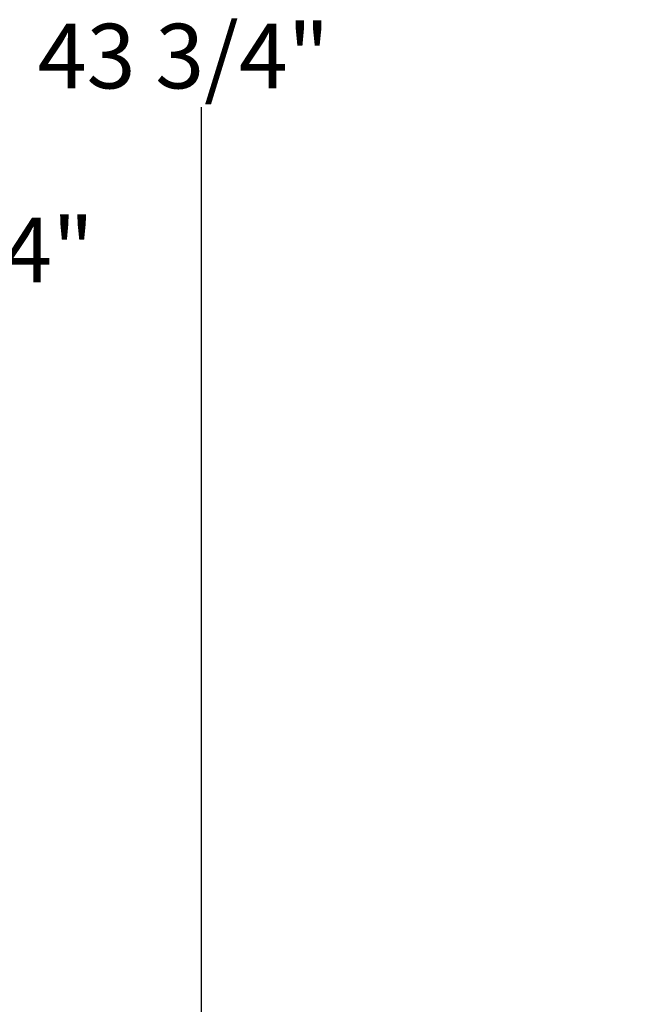
# Paper-space layout 'Top Level(2)' of a CAD drawing. Units: inches. Extents: x 0.1 to 10.8, y 0.2 to 8.4.
# Drawn here: x 1.4 to 2.2, y 1.7 to 3 of the extents above; entities that cross this region are included whole.
import ezdxf

# ---------------------------------------------------------------- set-up
doc = ezdxf.new("R2010")
doc.units = ezdxf.units.IN
doc.header["$MEASUREMENT"] = 0
doc.layers.add('FORMAT', color=7, linetype='Continuous')
doc.styles.add('SLDTEXTSTYLE1', font='TXT', dxfattribs={"width": 0.605})
doc.dimstyles.new('SLDDIMSTYLE7', dxfattribs={"dimtxt": 0.080892, "dimasz": 0.080892, "dimexe": 0, "dimexo": 0.0625, "dimgap": 0.020223, "dimtad": 0, "dimtih": 1, "dimtoh": 1, "dimlfac": 16, "dimrnd": 1e-09, "dimzin": 12, "dimdsep": 46, "dimtxsty": 'SLDTEXTSTYLE1', "dimsah": 1, "dimcen": 0.09, "dimadec": 0, "dimazin": 3, "dimtfac": 1, "dimtofl": 0, "dimtmove": 0, "dimatfit": 3, "dimfxl": 0, "dimfrac": 2, "dimtolj": 1, "dimtzin": 12, "dimarcsym": 0})

# ---------------------------------------------------------------- blocks, each defined once
blk = doc.blocks.new('*D50')
at = {"layer": 'FORMAT', "color": 8}
for p, q in [((2.3088, 4.2892), (1.2105, 4.2892)), ((1.3105, 4.2892), (1.3105, 2.7353)), ((1.3105, 1.0572), (1.3105, 2.6111)), ((2.142, 1.0572), (1.2105, 1.0572))]:
    blk.add_line(p, q, dxfattribs=at)
for points in [[(1.3105, 4.2892), (1.298, 4.2083), (1.3229, 4.2083)], [(1.3105, 1.0572), (1.3229, 1.1381), (1.298, 1.1381)]]:
    blk.add_solid(points, dxfattribs=at)
at = {"layer": 'FORMAT', "color": 8, "insert": (1.0993, 2.7185, 0.0002), "char_height": 0.08333, "attachment_point": 1, "style": 'SLDTEXTSTYLE1'}
blk.add_mtext('51 3/4"', dxfattribs=at)
blk = doc.blocks.new('*D51')
at = {"layer": 'FORMAT', "color": 8}
for p, q in [((2.3088, 4.2892), (1.5141, 4.2892)), ((1.6141, 4.2892), (1.6141, 2.9855)), ((1.6141, 1.5576), (1.6141, 2.8613)), ((2.2134, 1.5576), (1.5141, 1.5576))]:
    blk.add_line(p, q, dxfattribs=at)
for points in [[(1.6141, 4.2892), (1.6017, 4.2083), (1.6265, 4.2083)], [(1.6141, 1.5576), (1.6265, 1.6385), (1.6017, 1.6385)]]:
    blk.add_solid(points, dxfattribs=at)
at = {"layer": 'FORMAT', "color": 8, "insert": (1.403, 2.9687, 0.0002), "char_height": 0.08333, "attachment_point": 1, "style": 'SLDTEXTSTYLE1'}
blk.add_mtext('43 3/4"', dxfattribs=at)

psp = doc.layouts.new('Top Level(2)')

# ---------------------------------------------------------------- dimensions: what is measured, and where the dimension line sits
at = {"layer": 'FORMAT', "color": 8}
for base, p1, picture, middle in [((1.3104592, 4.2892111), (2.2420032, 1.0572049), '*D50', (1.3104592, 2.673208)), ((1.6140958, 4.2892111), (2.3134356, 1.5575753), '*D51', (1.6140958, 2.9233932))]:
    dim = psp.add_linear_dim(base=base, p1=p1, p2=(2.4088295, 4.2892111), angle=90, dimstyle='SLDDIMSTYLE7', dxfattribs=at)
    dim.commit()
    dim.dimension.update_dxf_attribs({"geometry": picture, "text_midpoint": middle, "dimtype": 160})

doc.saveas('drawing.dxf')
